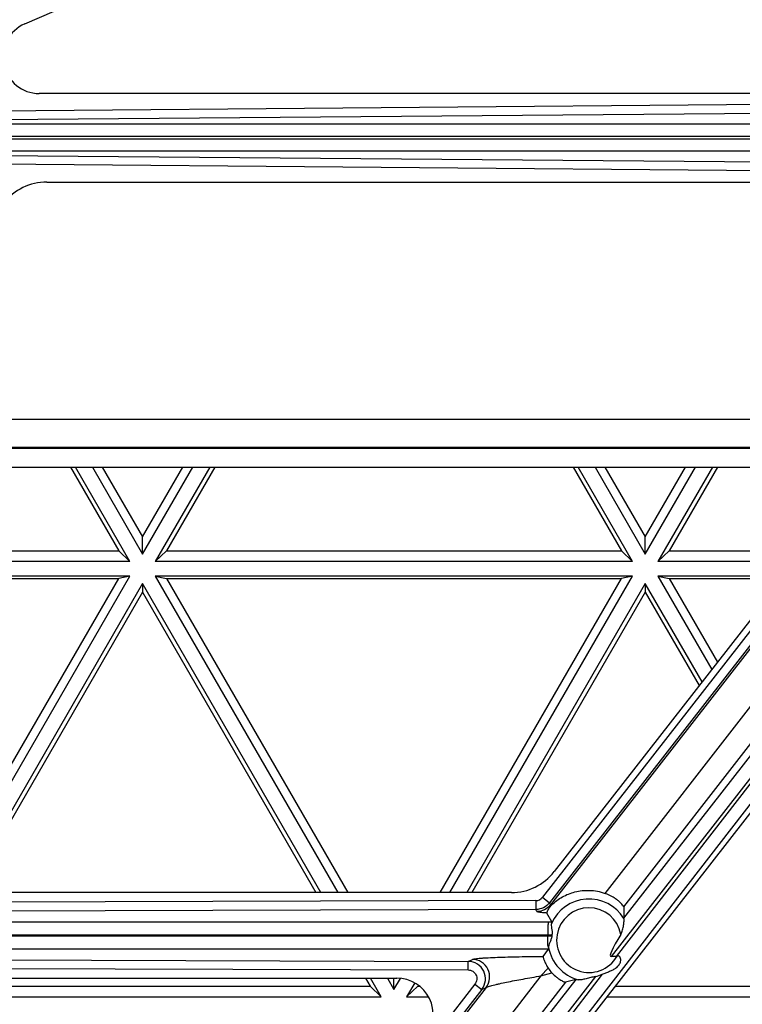
# Model space of a CAD drawing. Units: inches. Extents: x 0 to 17, y 0 to 11.
# Drawn here: x 4.2 to 4.5, y 5 to 5.5 of the extents above; entities that cross this region are included whole.
import ezdxf
from ezdxf.enums import TextEntityAlignment as Align

# ---------------------------------------------------------------- set-up
doc = ezdxf.new("R2010")
doc.units = ezdxf.units.IN
doc.header["$LTSCALE"] = 0.935
doc.header["$MEASUREMENT"] = 0
doc.layers.get('0').update_dxf_attribs({"linetype": 'CONTINUOUS'})
doc.layers.add('02___PRT_ALL_AXES', color=7, linetype='CONTINUOUS')
doc.styles.get("Standard").update_dxf_attribs({"font": 'bluprnt.ttf'})
doc.dimstyles.new('DIMSTYLE_1', dxfattribs={"dimtxt": 0.15625, "dimasz": 0.1875, "dimexe": 0.125, "dimexo": 0.0625, "dimgap": 0.078125, "dimtad": 0, "dimtih": 1, "dimtoh": 1, "dimlfac": 6.666666666699999, "dimzin": 4, "dimdsep": 46, "dimtxsty": 'Standard', "dimblk": 'CLOSED', "dimblk1": 'CLOSED', "dimblk2": 'CLOSED', "dimcen": 0.09, "dimadec": 3, "dimazin": 1, "dimtfac": 1, "dimtdec": 3, "dimtofl": 0, "dimtmove": 0, "dimatfit": 3, "dimldrblk": 'CLOSED', "dimfxl": 0, "dimtolj": 1, "dimtzin": 4, "dimarcsym": 0})

# ---------------------------------------------------------------- blocks, each defined once
blk = doc.blocks.new('_CLOSED')
at = {"color": 0, "linetype": 'ByBlock'}
for p, q in [((0, 0), (-1, 0.1666666667)), ((-1, 0.1666666667), (-1, -0.1666666667)), ((-1, -0.1666666667), (0, 0)), ((-1, 0), (0, 0))]:
    blk.add_line(p, q, dxfattribs=at)
blk = doc.blocks.new('*D3')
at = {"color": 7, "linetype": 'Continuous'}
for p, q in [((1.952894869, 6.594658466399999), (1.781019869, 6.594658466399999)), ((1.952894869, 6.0581041142), (1.952894869, 6.594658466399999)), ((4.9519347615, 6.0581041142), (1.827894869, 6.0581041142)), ((4.9519347615, 5.814354114199999), (1.827894869, 5.814354114199999)), ((1.952894869, 5.814354114199999), (1.952894869, 5.4143541142))]:
    blk.add_line(p, q, dxfattribs=at)
at = {"color": 7, "linetype": 'Continuous', "xscale": 0.1875, "yscale": 0.1875, "zscale": 0.1875}
for p, rotation in [((1.952894869, 6.0581041142), 270), ((1.952894869, 5.814354114199999), 90)]:
    blk.add_blockref('_CLOSED', p, dxfattribs=dict(at, rotation=rotation))
at = {"color": 7, "linetype": 'Continuous'}
for s, p, p2 in [('1.63', (0.9528948690000001, 6.516533466399999), (1.452894869, 6.516533466399999)), ('[', (0.9528948690000001, 6.282158466399999), (1.077894869, 6.282158466399999)), (']', (1.577894869, 6.282158466399999), (1.702894869, 6.282158466399999)), ('41,3', (1.077894869, 6.282158466399999), (1.577894869, 6.282158466399999))]:
    blk.add_text(s, height=0.15625, dxfattribs=at).set_placement(p, p2, align=Align.FIT)

msp = doc.modelspace()

# ---------------------------------------------------------------- linework, layer by layer
at = {"color": 7, "linetype": 'Continuous'}
for p, q in [((4.1637347007, 5.5403246359), (4.5346235067, 5.701553614600001)), ((4.7526097615, 5.5043791142), (4.1712097615, 5.5043791142)), ((4.1751097615, 5.4586291142), (4.6766630582, 5.4586291142)), ((4.7813853221, 5.4441856216), (4.2067353221, 4.7070856216)), ((4.6914502779, 5.428350860499999), (4.4373225895, 5.1023828467)), ((4.6081652276, 5.3215216417), (4.055072691499999, 5.3215051481)), ((4.0471746005, 5.311315839700001), (4.600221547099999, 5.3113323319)), ((4.1873011138, 5.3113200184), (4.212240549800001, 5.2681332019)), ((4.2180030458, 5.2625896309), (4.1898622755, 5.3113200947)), ((4.1986335624, 5.3113203563), (4.2245814219, 5.2663872854)), ((4.2037555965, 5.311320509), (4.2245811389, 5.2752575892)), ((4.2245811389, 5.2752575892), (4.2454033081, 5.311321751)), ((4.2245814219, 5.2663872854), (4.2505250784, 5.3113219037)), ((4.2592962367, 5.3113221653), (4.231160024599999, 5.2625900232)), ((4.2618575494, 5.3113222417), (4.2369221531, 5.2681339379)), ((4.4471011137, 5.3113277657), (4.4720405496, 5.2681409493)), ((4.4778030457, 5.2625973783), (4.449662275400001, 5.3113278421)), ((4.4584335623, 5.3113281037), (4.4843813917, 5.2663950849)), ((4.4635555964, 5.3113282564), (4.4843811093, 5.2752653876)), ((4.4843811093, 5.2752653876), (4.5052032587, 5.3113294984)), ((4.4843813917, 5.2663950849), (4.51032503, 5.3113296511)), ((4.5190961893, 5.3113299127), (4.4909599642, 5.2625977706)), ((4.5216575019, 5.3113299891), (4.4967220941, 5.2681416853)), ((4.2245814219, 5.2663872854), (4.2245811389, 5.2752575892)), ((4.4843813917, 5.2663950849), (4.4843811093, 5.2752653876)), ((4.0395097615, 5.268128051000001), (4.212240549800001, 5.2681332019)), ((4.2180030458, 5.2625896309), (4.212240549800001, 5.2681332019)), ((4.231160024599999, 5.2625900232), (4.2369221531, 5.2681339379)), ((4.2369221531, 5.2681339379), (4.4720405496, 5.2681409493)), ((4.4778030457, 5.2625973783), (4.4720405496, 5.2681409493)), ((4.4909599642, 5.2625977706), (4.4967220941, 5.2681416853)), ((4.4967220941, 5.2681416853), (4.5665513417, 5.2681437677)), ((4.2180030458, 5.2625896309), (4.0395097615, 5.2625843081)), ((4.4778030457, 5.2625973783), (4.231160024599999, 5.2625900232)), ((4.5622292878, 5.262599895899999), (4.4909599642, 5.2625977706)), ((4.2180037066, 5.2549946305), (4.0395097615, 5.2549893077)), ((4.1236533777, 5.0915791142), (4.2180037066, 5.2549946305)), ((4.2180037066, 5.2549946305), (4.2122415781, 5.2538853723)), ((4.4778036432, 5.2550023779), (4.2311602028, 5.254995022799999)), ((4.2311602028, 5.254995022799999), (4.3255292931, 5.0915791142)), ((4.2311602028, 5.254995022799999), (4.2369226988, 5.2538861083)), ((4.3834487977, 5.0915791142), (4.4778036432, 5.2550023779)), ((4.4778036432, 5.2550023779), (4.4720415134, 5.253893119700001)), ((4.5563080174, 5.2550047189), (4.4909602026, 5.2550027702)), ((4.4909602026, 5.2550027702), (4.5187668502, 5.206850896000001)), ((4.4909602026, 5.2550027702), (4.4967226987, 5.2538938557)), ((4.0395097615, 5.2538802213), (4.2122415781, 5.2538853723)), ((4.1185316955, 5.0915791142), (4.2122415781, 5.2538853723)), ((4.224582068, 5.2511969504), (4.132424385, 5.0915791142)), ((4.224582068, 5.2511969504), (4.224582351, 5.246761303)), ((4.3167578551, 5.0915791142), (4.224582068, 5.2511969504)), ((4.2369226988, 5.2538861083), (4.4720415134, 5.253893119700001)), ((4.2369226988, 5.2538861083), (4.3306514154, 5.0915791142)), ((4.378327114599999, 5.0915791142), (4.4720415134, 5.253893119700001)), ((4.4843820362, 5.2512047526), (4.392219806, 5.0915791142)), ((4.4843820362, 5.2512047526), (4.4843823186, 5.2467691063)), ((4.5137279005, 5.2003874664), (4.4843820362, 5.2512047526)), ((4.4967226987, 5.2538938557), (4.555443343299999, 5.2538956068)), ((4.4967226987, 5.2538938557), (4.5217093684, 5.210625245899999)), ((4.224582351, 5.246761303), (4.1349856536, 5.0915791142)), ((4.224582351, 5.246761303), (4.3141966494, 5.0915791142)), ((4.4843823186, 5.2467691063), (4.3947810745, 5.0915791142)), ((4.4843823186, 5.2467691063), (4.5122565583, 5.1985001849)), ((4.4152009088, 5.0915791142), (4.0675597615, 5.0915791142)), ((4.4732720047, 5.084132407699999), (4.4732938779, 5.0783632423)), ((4.4361503249, 5.0764646469), (4.4334951618, 5.081004291)), ((4.4733468685, 5.078163898500001), (4.4732938779, 5.0783632423)), ((4.4361503249, 5.0764646469), (4.4359145175, 5.0755966043)), ((4.4316189634, 5.0585451609), (4.4344455685, 5.0622938757)), ((4.4342938688, 5.0632081086), (4.4344455679, 5.0622938757)), ((4.4693485548, 5.0585756171), (4.4667441013, 5.0585756171)), ((4.0675597615, 5.0473291142), (4.3560097615, 5.0473291142)), ((4.3397500504, 5.0473291142), (4.3421510709, 5.0431713444)), ((4.3479135669, 5.0376277734), (4.3423112561, 5.0473291142)), ((4.3510826941, 5.0473291142), (4.354491883000001, 5.0414255319)), ((4.354491883000001, 5.0414255319), (4.3544916951, 5.0473290659)), ((4.354491883000001, 5.0414255319), (4.3578287721, 5.0472050475)), ((4.4485885809, 5.0466739106), (4.443116970899999, 5.0453013212)), ((4.4485885809, 5.0466739106), (4.4496757808, 5.0465170789)), ((4.1070326744, 5.043164333), (4.3421510709, 5.0431713444)), ((4.3479135669, 5.0376277734), (4.3421510709, 5.0431713444)), ((4.3652483481, 5.044864357200001), (4.3610704256, 5.0376281657)), ((4.3610704256, 5.0376281657), (4.3668325555, 5.043172080400001)), ((4.3671151823, 5.043661592099999), (4.3668325555, 5.043172080400001)), ((4.3668325555, 5.043172080400001), (4.367720807, 5.0431721069)), ((4.4687538137, 5.0431751198), (4.6019510708, 5.0431790918)), ((4.101270545799999, 5.0376204183), (4.3479135669, 5.0376277734)), ((4.3610704256, 5.0376281657), (4.3723889655, 5.0376285033)), ((4.4644317598, 5.037631248), (4.6077135668, 5.037635520799999))]:
    msp.add_line(p, q, dxfattribs=at)
at = {"color": 9, "linetype": 'Continuous'}
for p, q in [((4.7568985793, 5.5004944606), (4.1316851423, 5.4951465887)), ((4.7569370528, 5.495922091900001), (4.131723615799999, 5.49057422)), ((4.1398696899, 5.4886420035), (4.7623641323, 5.4886420035)), ((4.1388943777, 5.4823506374), (4.7613888202, 5.4823506374)), ((4.7613888202, 5.480807591), (4.1388943777, 5.480807591)), ((4.7623634182, 5.4745162249), (4.1398696899, 5.4745162249)), ((4.1317404629, 5.4725594947), (4.7137884184, 5.4675718518)), ((4.1317019894, 5.4681441977), (4.7137499449, 5.4631565547)), ((4.4636156971, 5.091158241), (4.75028073, 5.459738623400001)), ((4.7785257565, 5.4584960174), (4.4667441013, 5.0585756171)), ((4.4732938779, 5.0783632423), (4.7707935606, 5.4599642449)), ((4.7172444398, 5.4558960134), (4.4313195886, 5.0891419756)), ((4.7207905013, 5.453057046000001), (4.43486565, 5.0863030082)), ((4.7229527058, 5.4540936174), (4.4353900744, 5.085238809)), ((4.4732720047, 5.084132407699999), (4.761759289800001, 5.4556228408)), ((4.773066357699999, 5.4502482761), (4.4693485548, 5.0585756171)), ((4.7783824613, 5.4465266798), (4.205648753, 4.707932721000001)), ((4.619472840199999, 5.3360258463), (4.0663154086, 5.3360093509)), ((4.0547910238, 5.3211417693), (4.607881934, 5.3211582628)), ((4.427786233, 5.0874101737), (4.036061560899999, 5.0862349724)), ((4.427786233, 5.0874101737), (4.4277997272, 5.082837805)), ((4.4313195886, 5.0891419756), (4.43486565, 5.0863030082)), ((4.4277997272, 5.082837805), (4.036075055, 5.0816626036)), ((4.4283249397, 5.0817720063), (4.4277997272, 5.082837805)), ((4.4353900744, 5.085238809), (4.43486565, 5.0863030082)), ((4.4359549287, 5.0851029701), (4.4353900744, 5.085238809)), ((4.0224187106, 5.0764643527), (4.4343387876, 5.0764643527)), ((4.4343387876, 5.0764643527), (4.4361503249, 5.0764646469)), ((4.4360870526, 5.0690342425), (4.0186918819, 5.0690347551)), ((4.0198972492, 5.0697236034), (4.4361800251, 5.0697240214)), ((4.4339722739, 5.0697236034), (4.4339722739, 5.069034625)), ((4.4344455685, 5.0622938757), (4.0224187106, 5.0622938757)), ((4.0360668332, 5.0570649767), (4.3928676343, 5.0559925925)), ((4.3928676343, 5.0559925925), (4.3950355057, 5.0570471869)), ((4.0360533391, 5.0526496797), (4.3928541401, 5.0515772954)), ((4.3928541401, 5.0515772954), (4.3928676343, 5.0559925925)), ((4.430463289, 5.0485327496), (4.4342734352, 5.0524653169)), ((4.4304632315, 5.048532437900001), (4.1807880402, 4.7275128941)), ((4.1924960226, 4.7181855704), (4.4485885809, 5.0466739106)), ((4.4586690603, 5.0482178119), (4.197822861100001, 4.713632006)), ((4.4621771793, 5.0493274543), (4.2003326495, 4.7116543173)), ((4.4304641281, 5.0485335907), (4.4361078885, 5.0501395677)), ((4.3963732011, 5.0443164606), (4.1611983057, 4.7426590771)), ((4.3999192626, 5.041477493199999), (4.1647443672, 4.7398201097)), ((4.4021006404, 5.0425386579), (4.165587042099999, 4.739164128600001)), ((4.443116970899999, 5.0453013212), (4.1903692169, 4.7198350822)), ((4.3963732011, 5.0443164606), (4.3999192626, 5.041477493199999)), ((4.3999192626, 5.041477493199999), (4.4021006404, 5.0425386579))]:
    msp.add_line(p, q, dxfattribs=at)
for centre, radius, start, end in [((4.4277729436, 5.0919077008), 0.0044975468, 270.169299004, 322.0523769631), ((4.4553097615, 5.0669791142), 0.0212234924, 31.8029921337, 156.043970586), ((4.4553097615, 5.0669791142), 0.0167296594, 10.3223261327, 330.3227039385), ((4.4553097615, 5.0669791142), 0.0212234924, 190.2347308177, 254.6057332877), ((4.3928104374, 5.0469958875), 0.0089979837, 322.1787491754999, 89.6357453001)]:
    msp.add_arc(centre, radius, start, end, dxfattribs=at)
at = {"color": 7, "linetype": 'Continuous'}
for centre, radius, start, end in [((4.4539541424, 5.0669771667), 0.0179851177, 171.2148724042, 173.4323328538), ((4.4504854828, 5.0633663483), 0.0195361922, 213.9171307395, 222.6124812215), ((4.4553494124, 5.0648130894), 0.0169240449, 281.3118991354, 293.7931483319)]:
    msp.add_arc(centre, radius, start, end, dxfattribs=at)
for centre, major_axis, ratio, start_param, end_param in [((4.1712097615, 5.5231291142), (0, 0.01875), 1, 0.4100660603, 3.1415926536), ((4.1751097615, 5.4305791142), (0, 0.02805), 1, 0, 0.9114018375), ((4.4152009088, 5.1196291142), (0, 0.02805), 1, -3.1415926536, -2.2329796497), ((4.550410664, 5.1663170868), (0.083933911, 0.1076615083), 0.0494457042, -3.5672636201, -3.1030634007), ((4.5525674451, 5.1663170868), (0.0834852215, 0.1076620415), 0.0495455083, -3.1031920778, -3.0559118271), ((4.3560097615, 5.0285791142), (0.01875, 0), 1, -0.6621833229, 1.5707963268)]:
    msp.add_ellipse(centre, major_axis=major_axis, ratio=ratio, start_param=start_param, end_param=end_param, dxfattribs=at)
for points, knots in [([(4.4359549287, 5.0851029701), (4.437599580400001, 5.0867614306), (4.4413949546, 5.0895869321), (4.4481196035, 5.0922572634), (4.4557538405, 5.0930838848), (4.4610176245, 5.0920814288), (4.4636156971, 5.091158241)], [0, 0, 0, 0, 0.2355033584, 0.4698256122, 0.7219926515, 1, 1, 1, 1]), ([(4.4732720047, 5.084132407699999), (4.4732695694, 5.0841797566), (4.4732205489, 5.0843002884), (4.473104761, 5.0845056813), (4.472915084599999, 5.0847803236), (4.4725301316, 5.0852779861), (4.471855211, 5.086028027), (4.4707997886, 5.0870307166), (4.4694288139, 5.0881321478), (4.467091112799999, 5.0896907091), (4.465066568999999, 5.0906426945), (4.463615697, 5.091158241)], [0, 0, 0, 0, 0.0117016694, 0.0311957126, 0.0585909354, 0.0937882229, 0.1865478366, 0.3071885442, 0.452790889, 0.6199744103, 1, 1, 1, 1]), ([(4.4359553973, 5.085103365), (4.4355958296, 5.0847407766), (4.4350450332, 5.0841130789), (4.4343399376, 5.0830857067), (4.4339066197, 5.0823171421), (4.433637002699999, 5.0817068897), (4.4335261269, 5.0813933818), (4.4334752034, 5.081172549700001), (4.4334737008, 5.081043476100001), (4.4334951859, 5.0810044007)], [0, 0, 0, 0, 0.3152038128, 0.5133209194, 0.7687077928, 0.8578778723999999, 0.9255652040000001, 0.9724746119, 1, 1, 1, 1]), ([(4.4717686563, 5.0699768281), (4.4722055749, 5.0706838074), (4.472615239800001, 5.0718773044), (4.472996533, 5.0734636101), (4.4732015337, 5.0746275395), (4.4733416123, 5.0757349749), (4.473418104599999, 5.0767325583), (4.4734347815, 5.077462944200001), (4.473402179, 5.0779192751), (4.4733725044, 5.078096094), (4.4733468685, 5.078163898500001)], [0, 0, 0, 0, 0.2954776292, 0.4403623614, 0.5811945574, 0.7151673586, 0.8370836158, 0.9369489741, 0.9742281123000001, 1, 1, 1, 1]), ([(4.4359145175, 5.0755966043), (4.435797016, 5.0752550211), (4.4357703914, 5.074399758999999), (4.4359718614, 5.0730411086), (4.436258825299999, 5.0714580987), (4.4362699955, 5.070306195), (4.436180025400001, 5.0697240226)], [0, 0, 0, 0, 0.1834902181, 0.4223799335, 0.7007678189000001, 1, 1, 1, 1]), ([(4.4360870527, 5.0690342411), (4.4360184123, 5.0684380323), (4.4357002602, 5.0673068381), (4.4350692229, 5.0657826822), (4.4346262392, 5.0646014415), (4.434434445, 5.0637564003), (4.4344087336, 5.0633780959), (4.4344239651, 5.0632081546)], [0, 0, 0, 0, 0.2958857825, 0.5732510274, 0.8149821609000001, 0.9158793131999999, 1, 1, 1, 1]), ([(4.431619017, 5.0585451207), (4.4316065633, 5.0585275676), (4.4315995224, 5.0584641943), (4.431605168, 5.058350191600001), (4.4316310831, 5.0581819229), (4.4317006811, 5.0578563713), (4.4318501587, 5.0573285992), (4.4321132969, 5.0565685426), (4.4324871391, 5.055659904200001), (4.433162776100001, 5.054244139200001), (4.4337958538, 5.0531765655), (4.4342734618, 5.052465285)], [0, 0, 0, 0, 0.0096427968, 0.0268426991, 0.0520469632, 0.08536247109999999, 0.1762185239, 0.2973880976, 0.4456603757, 0.6161397504999999, 1, 1, 1, 1]), ([(4.4621771793, 5.0493274543), (4.4627978886, 5.0496016898), (4.4640408063, 5.0501403594), (4.4659255724, 5.050874981600001), (4.4677873162, 5.0516489059), (4.4695148884, 5.052709549599999), (4.4707041693, 5.0539352037), (4.4713742377, 5.0551014727), (4.4716837288, 5.056042262), (4.4717437639, 5.0570129859), (4.471560992200001, 5.0578092385), (4.471229507599999, 5.058369822), (4.4709226335, 5.0586642135), (4.4706072148, 5.0587926895), (4.4702637117, 5.0588216781), (4.4700051122, 5.0587614773), (4.4698449544, 5.0586960185)], [0, 0, 0, 0, 0.1271226787, 0.2536883579, 0.3790356354, 0.5043631246, 0.6310372349, 0.6938680208, 0.7550972931000001, 0.8148215744, 0.874170973, 0.9047157511, 0.9360847114, 0.9516485819, 0.9675878603, 1, 1, 1, 1]), ([(4.4361078295, 5.0501396369), (4.4368684639, 5.0493142147), (4.4380416086, 5.0482154484), (4.439654455, 5.0470162447), (4.4406839569, 5.0463542038), (4.4415640337, 5.0458654603), (4.4422631556, 5.0455383465), (4.4427254003, 5.045362297200001), (4.4429869464, 5.045301952), (4.4430815423, 5.0452941606), (4.443116970899999, 5.0453013212)], [0, 0, 0, 0, 0.3905841898, 0.5564022562, 0.6989653379, 0.8162266221, 0.9062977745, 0.9677026443000001, 0.9874224022, 1, 1, 1, 1]), ([(4.4586690603, 5.0482178119), (4.4578390245, 5.0480516858), (4.4562223176, 5.0476122605), (4.4542231909, 5.0470732559), (4.4526599064, 5.0467330297), (4.4515608673, 5.0465475108), (4.4505722244, 5.0464534429), (4.4499480097, 5.046464834), (4.4496757808, 5.0465170789)], [0, 0, 0, 0, 0.2762481506, 0.5461911103, 0.6756899041, 0.7982618579999999, 0.9095388417, 1, 1, 1, 1])]:
    msp.add_open_spline(points, degree=3, knots=knots, dxfattribs=at)
at = {"color": 9, "linetype": 'Continuous'}
for points, knots in [([(4.43486565, 5.0863030082), (4.4340377913, 5.085241938999999), (4.4318710997, 5.083472868399999), (4.429145737, 5.0828426019), (4.4277997272, 5.082837805)], [0, 0, 0, 0, 0.4999622248, 1, 1, 1, 1]), ([(4.4353900744, 5.085238809), (4.4345619497, 5.0841779066), (4.4323954783, 5.0824090515), (4.4296707707, 5.081777844499999), (4.4283249397, 5.0817720063)], [0, 0, 0, 0, 0.500000625, 1, 1, 1, 1]), ([(4.4334951618, 5.081004291), (4.4327915857, 5.0810535724), (4.4317972919, 5.0811317083), (4.4305598683, 5.0812607593), (4.429825702900001, 5.0813542953), (4.4292357376, 5.0814491825), (4.4287879034, 5.0815460004), (4.4285009526, 5.0816391099), (4.4283502373, 5.081722088999999), (4.4283249397, 5.0817720063)], [0, 0, 0, 0, 0.4020971963, 0.5684408464999999, 0.7094085573000001, 0.8236392764, 0.9099617179, 0.9680958251999999, 1, 1, 1, 1]), ([(4.4343387876, 5.0764643527), (4.4343206869, 5.0764477966), (4.4342940053, 5.0763819573), (4.4342603038, 5.0762583792), (4.4342269678, 5.0760741614), (4.4341778505, 5.0757199595), (4.4341250854, 5.0751453243), (4.4340724252, 5.0743153936), (4.4340289583, 5.073318888999999), (4.4339848225, 5.0717699843), (4.4339722739, 5.0705564013), (4.4339722739, 5.0697236034)], [0, 0, 0, 0, 0.0108738383, 0.03002862, 0.0575891828, 0.0933904617, 0.1887424109, 0.3131258074, 0.4620818275, 0.6308378127000001, 1, 1, 1, 1]), ([(4.4342938688, 5.0632081086), (4.4340835166, 5.0640082221), (4.434009618999999, 5.065391554200001), (4.4339872113, 5.0673342844), (4.4339722739, 5.0684553537), (4.4339722739, 5.069034625)], [0, 0, 0, 0, 0.4248026713, 0.7025562155, 1, 1, 1, 1]), ([(4.3950355057, 5.0570471869), (4.3952035797, 5.057129463), (4.3956912026, 5.0572443657), (4.3965908226, 5.0573952564), (4.3978359045, 5.0575369983), (4.3993868588, 5.0576756681), (4.4012135922, 5.0578050371), (4.404103584900001, 5.0579726111), (4.408174052300001, 5.058147489), (4.4134925362, 5.058310055), (4.4192692622, 5.0584317022), (4.4253607539, 5.0585122853), (4.429511819, 5.0585385654), (4.4316189634, 5.0585451609)], [0, 0, 0, 0, 0.0153156416, 0.0404896425, 0.0749113524, 0.1177222815, 0.1679758125, 0.2247696123, 0.3546517302, 0.5014067603, 0.6602554114, 0.8275415164, 1, 1, 1, 1]), ([(4.4021006404, 5.0425386579), (4.4031010636, 5.0438386981), (4.4043915701, 5.0470802748), (4.403459930099999, 5.0521750971), (4.400023550899999, 5.0560502055), (4.3966758527, 5.0570331246), (4.3950355057, 5.0570471869)], [0, 0, 0, 0, 0.2496457435, 0.500000595, 0.7503549491, 1, 1, 1, 1]), ([(4.3928541401, 5.0515772954), (4.3936794435, 5.0515749148), (4.3953650996, 5.0510962322), (4.3971019706, 5.049153719), (4.3975464156, 5.0465869695), (4.3968806836, 5.0449673336), (4.3963732011, 5.0443164606)], [0, 0, 0, 0, 0.2500249275, 0.4999895895000001, 0.7499672206, 1, 1, 1, 1]), ([(4.4021006404, 5.0425386579), (4.402253301, 5.0426385508), (4.402689882200001, 5.0428197155), (4.4034876599, 5.0430921728), (4.404562087, 5.0433999083), (4.4058686207, 5.043738412200001), (4.4073728045, 5.044099059), (4.4096805857, 5.0446222218), (4.4128556999, 5.0452930042), (4.4169329492, 5.0461015855), (4.4212838647, 5.0469202043), (4.4258223401, 5.0477362031), (4.4289032901, 5.0482680542), (4.4304632315, 5.048532437900001)], [0, 0, 0, 0, 0.0188575225, 0.0484175423, 0.0873273795, 0.1342550649, 0.1879523105, 0.247193318, 0.3788488452, 0.523368599, 0.6768344067000001, 0.8364593959000001, 1, 1, 1, 1])]:
    msp.add_open_spline(points, degree=3, knots=knots, dxfattribs=at)
at = {"layer": '02___PRT_ALL_AXES', "color": 7, "linetype": 'Continuous'}
msp.add_open_spline([(2.1852035747, 5.621275171900001), (2.1947397902, 5.5312440703), (2.2152514474, 5.3967355478), (2.2547877746, 5.2199654612), (2.3023743789, 5.0451762974), (2.3767941023, 4.8310540229), (2.4704950523, 4.6246371633), (2.5565177866, 4.465211865), (2.649746167, 4.3098891048), (2.7794820444, 4.123978410799999), (2.9548854465, 3.9161028557), (3.1485736815, 3.7251277206), (3.3589170229, 3.552666833), (3.5841536828, 3.4001615412), (3.8223956548, 3.2688912215), (4.0716463958, 3.1599562655), (4.3298164341, 3.0742688296), (4.5947423012, 3.0125479944), (4.8642033687, 2.9753106674), (5.1359412199, 2.9628685224), (5.4076783283, 2.9753268741), (5.6771371738, 3.012580272), (5.942059358200001, 3.0743169076), (6.200224284, 3.1600197408), (6.4494685256, 3.2689695623), (6.687702665800001, 3.4002540908), (6.9129302269, 3.5527728158), (7.1232632791, 3.7252462481), (7.3169401203, 3.9162329348), (7.492331120399999, 4.1241189508), (7.6220559062, 4.310037382), (7.71527502, 4.4653657021), (7.801288242899999, 4.6247961307), (7.8949768781, 4.831218578500001), (7.969383826900001, 5.045345291), (8.0169600034, 5.2201372926), (8.0564857846, 5.396909736900001), (8.0769894169, 5.5314194825), (8.0865202612, 5.6214511526)], degree=3, knots=[0, 0, 0, 0, 0.0312467247, 0.04687394, 0.0625014049, 0.0937483658, 0.1249956074, 0.1406234511, 0.156251391, 0.1874993748, 0.2187477798, 0.2499966185, 0.2812458899, 0.3124955791, 0.3437456553, 0.3749960772, 0.4062467902, 0.43749773, 0.4687488263, 0.5000000015, 0.5312511767, 0.562502273, 0.5937532126, 0.6250039255, 0.6562543472, 0.6875044231, 0.7187541120000001, 0.7500033831999999, 0.7812522216, 0.8125006263, 0.8437486099, 0.8593765496, 0.8750043931999999, 0.9062516345999999, 0.9374985953, 0.9531260602, 0.9687532754000001, 1, 1, 1, 1], dxfattribs=at)

# ---------------------------------------------------------------- dimensions: what is measured, and where the dimension line sits
at = {"color": 7, "linetype": 'Continuous'}
dim = msp.add_linear_dim(base=(1.952894869, 5.814354114199999), p1=(5.0144347615, 6.0581041142), p2=(5.0144347615, 5.814354114199999), angle=270, text='<>\\P[]', dimstyle='DIMSTYLE_1', dxfattribs=at)
dim.commit()
dim.dimension.update_dxf_attribs({"geometry": '*D3', "text_midpoint": (1.327894869, 6.477470966399999), "dimtype": 160})

doc.saveas('drawing.dxf')
